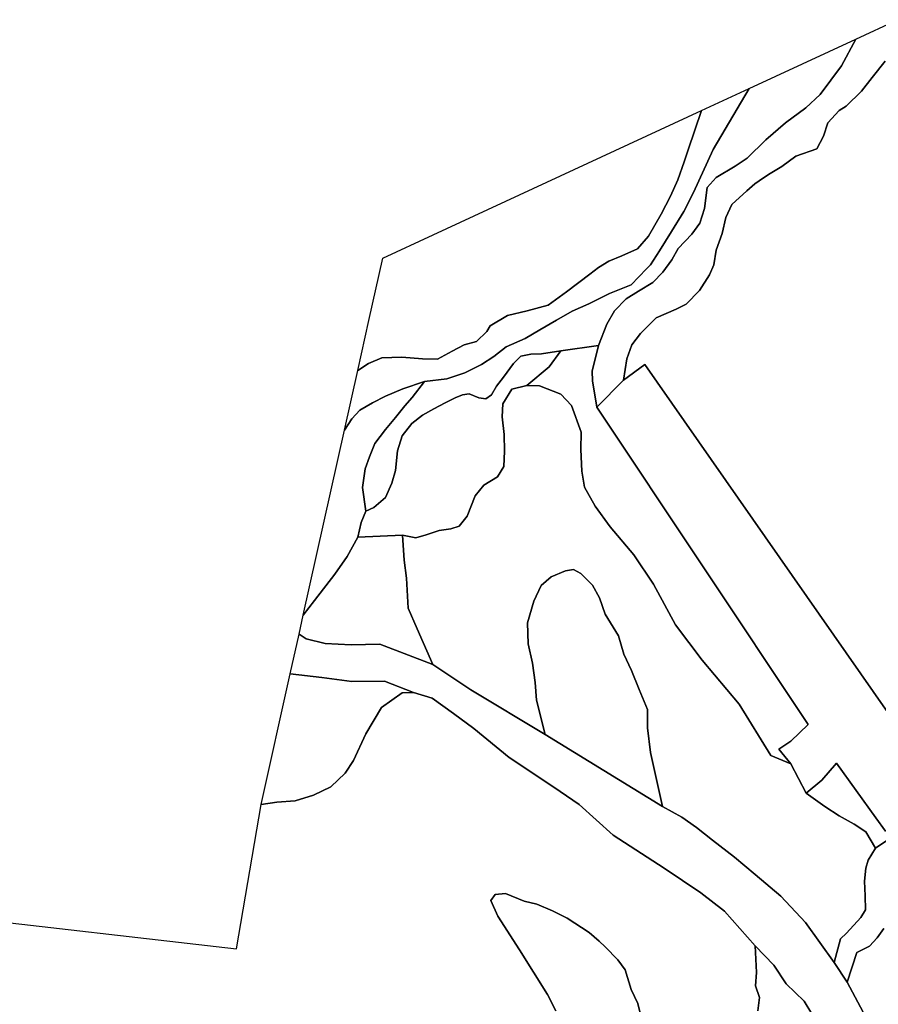
# Model space of a CAD drawing. Units: inches. Extents: x 485182 to 506436, y 6713870 to 6743297.
# Drawn here: x 488214 to 490337, y 6740772 to 6743208 of the extents above; entities that cross this region are included whole.
import ezdxf

# ---------------------------------------------------------------- set-up
doc = ezdxf.new("R2010")
doc.units = ezdxf.units.IN
doc.header["$MEASUREMENT"] = 0
doc.layers.add('DBO.Environment_Terrain_poly', color=10, linetype='Continuous')

msp = doc.modelspace()

# ---------------------------------------------------------------- linework, layer by layer
at = {"layer": 'DBO.Environment_Terrain_poly'}
for points in [[(490353.8, 6743105.13, 0), (490322.2, 6743064.48, 0), (490295.71, 6743030.53, 0), (490257.87, 6742993.65, 0), (490240.7, 6742983.15, 0), (490212.7, 6742952.35, 0), (490201.33, 6742919.18, 0), (490185.26, 6742887.72, 0), (490133.4, 6742869.79, 0), (490098.5, 6742844.13, 0), (490069.44, 6742827.16, 0), (490053.62, 6742816.16, 0), (490031.62, 6742801.82, 0), (490011.79, 6742784.06, 0), (489974.66, 6742750.24, 0), (489960.38, 6742718.48, 0), (489951.09, 6742678.52, 0), (489936.35, 6742637.19, 0), (489930.31, 6742600.89, 0), (489919.8, 6742576.32, 0), (489894.95, 6742537.57, 0), (489861.64, 6742503.8, 0), (489837.42, 6742491.75, 0), (489787.9, 6742469.92, 0), (489749.5, 6742431.65, 0), (489727.37, 6742403.48, 0), (489715.7, 6742368.46, 0), (489706.77, 6742315.95, 0), (489641.46, 6742248.97, 0), (489630.38, 6742314.48, 0), (489629.59, 6742338.36, 0), (489645.11, 6742401.55, 0), (489665.57, 6742454.29, 0), (489684.88, 6742487.24, 0), (489713.58, 6742516.72, 0), (489744.52, 6742535.66, 0), (489779.8, 6742557.1, 0), (489804.12, 6742582.95, 0), (489826.29, 6742613.33, 0), (489842.3, 6742641.48, 0), (489875.88, 6742677, 0), (489896.16, 6742704.32, 0), (489907.39, 6742740.2, 0), (489914.25, 6742792.26, 0), (489936.27, 6742817.05, 0), (489983.2, 6742845.4, 0), (490012.55, 6742865.26, 0), (490059.4, 6742910.06, 0), (490107.78, 6742952.8, 0), (490158.28, 6742989.9, 0), (490193.55, 6743022.87, 0), (490245.71, 6743093.69, 0), (490281.57, 6743159.7, 0), (490384.75, 6743207.54, 0)], [(490353.8, 6743105.13, 0), (490322.2, 6743064.48, 0), (490295.71, 6743030.53, 0), (490257.87, 6742993.65, 0), (490240.7, 6742983.15, 0), (490212.7, 6742952.35, 0), (490201.33, 6742919.18, 0), (490185.26, 6742887.72, 0), (490133.4, 6742869.79, 0), (490098.5, 6742844.13, 0), (490069.44, 6742827.16, 0), (490053.62, 6742816.16, 0), (490031.62, 6742801.82, 0), (490011.79, 6742784.06, 0), (489974.66, 6742750.24, 0), (489960.38, 6742718.48, 0), (489951.09, 6742678.52, 0), (489936.35, 6742637.19, 0), (489930.31, 6742600.89, 0), (489919.8, 6742576.32, 0), (489894.95, 6742537.57, 0), (489861.64, 6742503.8, 0), (489837.42, 6742491.75, 0), (489787.9, 6742469.92, 0), (489749.5, 6742431.65, 0), (489727.37, 6742403.48, 0), (489715.7, 6742368.46, 0), (489706.77, 6742315.95, 0), (489641.46, 6742248.97, 0), (489630.38, 6742314.48, 0), (489629.59, 6742338.36, 0), (489645.11, 6742401.55, 0), (489665.57, 6742454.29, 0), (489684.88, 6742487.24, 0), (489713.58, 6742516.72, 0), (489744.52, 6742535.66, 0), (489779.8, 6742557.1, 0), (489804.12, 6742582.95, 0), (489826.29, 6742613.33, 0), (489842.3, 6742641.48, 0), (489875.88, 6742677, 0), (489896.16, 6742704.32, 0), (489907.39, 6742740.2, 0), (489914.25, 6742792.26, 0), (489936.27, 6742817.05, 0), (489983.2, 6742845.4, 0), (490012.55, 6742865.26, 0), (490059.4, 6742910.06, 0), (490107.78, 6742952.8, 0), (490158.28, 6742989.9, 0), (490193.55, 6743022.87, 0), (490245.71, 6743093.69, 0), (490281.57, 6743159.7, 0), (490384.75, 6743207.54, 0)], [(490391.23, 6741449.95, 0), (489759.42, 6742354.62, 0), (489706.77, 6742315.95, 0), (489715.7, 6742368.46, 0), (489727.37, 6742403.48, 0), (489749.5, 6742431.65, 0), (489787.9, 6742469.92, 0), (489837.42, 6742491.75, 0), (489861.64, 6742503.8, 0), (489894.95, 6742537.57, 0), (489919.8, 6742576.32, 0), (489930.31, 6742600.89, 0), (489936.35, 6742637.19, 0), (489951.09, 6742678.52, 0), (489960.38, 6742718.48, 0), (489974.66, 6742750.24, 0), (490011.79, 6742784.06, 0), (490031.62, 6742801.82, 0), (490053.62, 6742816.16, 0), (490069.44, 6742827.16, 0), (490098.5, 6742844.13, 0), (490133.4, 6742869.79, 0), (490185.26, 6742887.72, 0), (490201.33, 6742919.18, 0), (490212.7, 6742952.35, 0), (490240.7, 6742983.15, 0), (490257.87, 6742993.65, 0), (490295.71, 6743030.53, 0), (490322.2, 6743064.48, 0), (490353.8, 6743105.13, 0)], [(490391.23, 6741449.95, 0), (489759.42, 6742354.62, 0), (489706.77, 6742315.95, 0), (489715.7, 6742368.46, 0), (489727.37, 6742403.48, 0), (489749.5, 6742431.65, 0), (489787.9, 6742469.92, 0), (489837.42, 6742491.75, 0), (489861.64, 6742503.8, 0), (489894.95, 6742537.57, 0), (489919.8, 6742576.32, 0), (489930.31, 6742600.89, 0), (489936.35, 6742637.19, 0), (489951.09, 6742678.52, 0), (489960.38, 6742718.48, 0), (489974.66, 6742750.24, 0), (490011.79, 6742784.06, 0), (490031.62, 6742801.82, 0), (490053.62, 6742816.16, 0), (490069.44, 6742827.16, 0), (490098.5, 6742844.13, 0), (490133.4, 6742869.79, 0), (490185.26, 6742887.72, 0), (490201.33, 6742919.18, 0), (490212.7, 6742952.35, 0), (490240.7, 6742983.15, 0), (490257.87, 6742993.65, 0), (490295.71, 6743030.53, 0), (490322.2, 6743064.48, 0), (490353.8, 6743105.13, 0)], [(490191.34, 6740716.99, 0), (490153.92, 6740779.26, 0), (490109.54, 6740822.12, 0), (490078.37, 6740868.9, 0), (490032.27, 6740916.53, 0), (489957.09, 6741001.87, 0), (489898.06, 6741047.36, 0), (489807.9, 6741109, 0), (489681.71, 6741190.06, 0), (489597.53, 6741266.16, 0), (489534.83, 6741308.82, 0), (489424.12, 6741382.02, 0), (489336.71, 6741454.37, 0), (489287.02, 6741490.81, 0), (489233.74, 6741528.93, 0), (489187.87, 6741543.21, 0), (489116.49, 6741571.23, 0), (489035.22, 6741570.72, 0), (488960.73, 6741580.59, 0), (488882.97, 6741589.55, 0), (488904.84, 6741687.77, 0), (488922.07, 6741676.14, 0), (488969.57, 6741664.29, 0), (489034.02, 6741661.44, 0), (489104.44, 6741662.47, 0), (489235.99, 6741612.35, 0), (489329.93, 6741549.75, 0), (489513.63, 6741439.26, 0), (489803.2, 6741261.09, 0), (489851.07, 6741234.37, 0), (489887.66, 6741209.08, 0), (489927.07, 6741177.85, 0), (489981.19, 6741135.65, 0), (490032.81, 6741092.84, 0), (490096.2, 6741039.35, 0), (490156.86, 6740974, 0), (490227.7, 6740875.49, 0), (490260.42, 6740826.64, 0), (490312.93, 6740727.92, 0)], [(490191.34, 6740716.99, 0), (490153.92, 6740779.26, 0), (490109.54, 6740822.12, 0), (490078.37, 6740868.9, 0), (490032.27, 6740916.53, 0), (489957.09, 6741001.87, 0), (489898.06, 6741047.36, 0), (489807.9, 6741109, 0), (489681.71, 6741190.06, 0), (489597.53, 6741266.16, 0), (489534.83, 6741308.82, 0), (489424.12, 6741382.02, 0), (489336.71, 6741454.37, 0), (489287.02, 6741490.81, 0), (489233.74, 6741528.93, 0), (489187.87, 6741543.21, 0), (489116.49, 6741571.23, 0), (489035.22, 6741570.72, 0), (488960.73, 6741580.59, 0), (488882.97, 6741589.55, 0), (488904.84, 6741687.77, 0), (488922.07, 6741676.14, 0), (488969.57, 6741664.29, 0), (489034.02, 6741661.44, 0), (489104.44, 6741662.47, 0), (489235.99, 6741612.35, 0), (489329.93, 6741549.75, 0), (489513.63, 6741439.26, 0), (489803.2, 6741261.09, 0), (489851.07, 6741234.37, 0), (489887.66, 6741209.08, 0), (489927.07, 6741177.85, 0), (489981.19, 6741135.65, 0), (490032.81, 6741092.84, 0), (490096.2, 6741039.35, 0), (490156.86, 6740974, 0), (490227.7, 6740875.49, 0), (490260.42, 6740826.64, 0), (490312.93, 6740727.92, 0)], [(488045.83, 6740989.82, 0), (488750.03, 6740908.71, 0), (488810.92, 6741266.03, 0), (488849.86, 6741271.81, 0), (488895, 6741275.56, 0), (488940.58, 6741288.97, 0), (488983.14, 6741309.89, 0), (489018.97, 6741343.82, 0), (489039.8, 6741375.23, 0), (489070.2, 6741440.59, 0), (489108.97, 6741505.94, 0), (489160, 6741541.93, 0), (489187.87, 6741543.21, 0), (489233.74, 6741528.93, 0), (489287.02, 6741490.81, 0), (489336.71, 6741454.37, 0), (489424.12, 6741382.02, 0), (489534.83, 6741308.82, 0), (489597.53, 6741266.16, 0), (489681.71, 6741190.06, 0), (489807.9, 6741109, 0), (489898.06, 6741047.36, 0), (489957.09, 6741001.87, 0), (490032.27, 6740916.53, 0), (490035.86, 6740850.22, 0), (490033.59, 6740817.4, 0), (490043.18, 6740788.98, 0), (490039.32, 6740755.97, 0)], [(488045.83, 6740989.82, 0), (488750.03, 6740908.71, 0), (488810.92, 6741266.03, 0), (488849.86, 6741271.81, 0), (488895, 6741275.56, 0), (488940.58, 6741288.97, 0), (488983.14, 6741309.89, 0), (489018.97, 6741343.82, 0), (489039.8, 6741375.23, 0), (489070.2, 6741440.59, 0), (489108.97, 6741505.94, 0), (489160, 6741541.93, 0), (489187.87, 6741543.21, 0), (489233.74, 6741528.93, 0), (489287.02, 6741490.81, 0), (489336.71, 6741454.37, 0), (489424.12, 6741382.02, 0), (489534.83, 6741308.82, 0), (489597.53, 6741266.16, 0), (489681.71, 6741190.06, 0), (489807.9, 6741109, 0), (489898.06, 6741047.36, 0), (489957.09, 6741001.87, 0), (490032.27, 6740916.53, 0), (490035.86, 6740850.22, 0), (490033.59, 6740817.4, 0), (490043.18, 6740788.98, 0), (490039.32, 6740755.97, 0)], [(490363.43, 6741180.63, 0), (490330.32, 6741157.88, 0), (490306.1, 6741198.39, 0), (490277.77, 6741217.1, 0), (490240.45, 6741238.38, 0), (490204.75, 6741260.94, 0), (490158.64, 6741293.73, 0), (490197.18, 6741326.12, 0), (490233.45, 6741367.99, 0), (490330.88, 6741232.86, 0), (490355.27, 6741200.18, 0)], [(490363.43, 6741180.63, 0), (490330.32, 6741157.88, 0), (490306.1, 6741198.39, 0), (490277.77, 6741217.1, 0), (490240.45, 6741238.38, 0), (490204.75, 6741260.94, 0), (490158.64, 6741293.73, 0), (490197.18, 6741326.12, 0), (490233.45, 6741367.99, 0), (490330.88, 6741232.86, 0), (490355.27, 6741200.18, 0)], [(490350.97, 6740959.56, 0), (490334.36, 6740935.96, 0), (490315.1, 6740915.6, 0), (490283.95, 6740900.37, 0), (490260.42, 6740826.64, 0), (490227.7, 6740875.49, 0), (490243.49, 6740934.11, 0), (490258.75, 6740947.68, 0), (490294.06, 6740986.95, 0), (490305.14, 6741005.82, 0), (490304.55, 6741039.89, 0), (490303.34, 6741076.44, 0), (490306.34, 6741108.81, 0), (490311.99, 6741128.54, 0), (490330.32, 6741157.88, 0), (490363.43, 6741180.63, 0)], [(490350.97, 6740959.56, 0), (490334.36, 6740935.96, 0), (490315.1, 6740915.6, 0), (490283.95, 6740900.37, 0), (490260.42, 6740826.64, 0), (490227.7, 6740875.49, 0), (490243.49, 6740934.11, 0), (490258.75, 6740947.68, 0), (490294.06, 6740986.95, 0), (490305.14, 6741005.82, 0), (490304.55, 6741039.89, 0), (490303.34, 6741076.44, 0), (490306.34, 6741108.81, 0), (490311.99, 6741128.54, 0), (490330.32, 6741157.88, 0), (490363.43, 6741180.63, 0)], [(489752.23, 6740733.63, 0), (489742.29, 6740773.46, 0), (489725.68, 6740808.59, 0), (489711.2, 6740856.87, 0), (489693.22, 6740881.96, 0), (489661.37, 6740914.05, 0), (489646.98, 6740928.02, 0), (489622.57, 6740949.07, 0), (489567.94, 6740984.67, 0), (489531.46, 6741003.02, 0), (489492.46, 6741019.68, 0), (489461.17, 6741027.09, 0), (489415.44, 6741046.22, 0), (489389.56, 6741043.35, 0), (489378.78, 6741028.51, 0), (489396.41, 6740990.01, 0), (489449.65, 6740906.73, 0), (489484.77, 6740851.21, 0), (489519.01, 6740796.38, 0), (489540, 6740755.48, 0)], [(489752.23, 6740733.63, 0), (489742.29, 6740773.46, 0), (489725.68, 6740808.59, 0), (489711.2, 6740856.87, 0), (489693.22, 6740881.96, 0), (489661.37, 6740914.05, 0), (489646.98, 6740928.02, 0), (489622.57, 6740949.07, 0), (489567.94, 6740984.67, 0), (489531.46, 6741003.02, 0), (489492.46, 6741019.68, 0), (489461.17, 6741027.09, 0), (489415.44, 6741046.22, 0), (489389.56, 6741043.35, 0), (489378.78, 6741028.51, 0), (489396.41, 6740990.01, 0), (489449.65, 6740906.73, 0), (489484.77, 6740851.21, 0), (489519.01, 6740796.38, 0), (489540, 6740755.48, 0)], [(489540, 6740755.48, 0), (489519.01, 6740796.38, 0), (489484.77, 6740851.21, 0), (489449.65, 6740906.73, 0), (489396.41, 6740990.01, 0), (489378.78, 6741028.51, 0), (489389.56, 6741043.35, 0), (489415.44, 6741046.22, 0), (489461.17, 6741027.09, 0), (489492.46, 6741019.68, 0), (489531.46, 6741003.02, 0), (489567.94, 6740984.67, 0), (489622.57, 6740949.07, 0), (489646.98, 6740928.02, 0), (489661.37, 6740914.05, 0), (489693.22, 6740881.96, 0), (489711.2, 6740856.87, 0), (489725.68, 6740808.59, 0), (489742.29, 6740773.46, 0), (489752.23, 6740733.63, 0)], [(489540, 6740755.48, 0), (489519.01, 6740796.38, 0), (489484.77, 6740851.21, 0), (489449.65, 6740906.73, 0), (489396.41, 6740990.01, 0), (489378.78, 6741028.51, 0), (489389.56, 6741043.35, 0), (489415.44, 6741046.22, 0), (489461.17, 6741027.09, 0), (489492.46, 6741019.68, 0), (489531.46, 6741003.02, 0), (489567.94, 6740984.67, 0), (489622.57, 6740949.07, 0), (489646.98, 6740928.02, 0), (489661.37, 6740914.05, 0), (489693.22, 6740881.96, 0), (489711.2, 6740856.87, 0), (489725.68, 6740808.59, 0), (489742.29, 6740773.46, 0), (489752.23, 6740733.63, 0)], [(490312.93, 6740727.92, 0), (490260.42, 6740826.64, 0), (490283.95, 6740900.37, 0), (490315.1, 6740915.6, 0), (490334.36, 6740935.96, 0), (490350.97, 6740959.56, 0)], [(490312.93, 6740727.92, 0), (490260.42, 6740826.64, 0), (490283.95, 6740900.37, 0), (490315.1, 6740915.6, 0), (490334.36, 6740935.96, 0), (490350.97, 6740959.56, 0)], [(490039.32, 6740755.97, 0), (490043.18, 6740788.98, 0), (490033.59, 6740817.4, 0), (490035.86, 6740850.22, 0), (490032.27, 6740916.53, 0), (490078.37, 6740868.9, 0), (490109.54, 6740822.12, 0), (490153.92, 6740779.26, 0), (490191.34, 6740716.99, 0)], [(490039.32, 6740755.97, 0), (490043.18, 6740788.98, 0), (490033.59, 6740817.4, 0), (490035.86, 6740850.22, 0), (490032.27, 6740916.53, 0), (490078.37, 6740868.9, 0), (490109.54, 6740822.12, 0), (490153.92, 6740779.26, 0), (490191.34, 6740716.99, 0)]]:
    msp.add_polyline3d(points, dxfattribs=at)
for points in [[(489215.36, 6742312.54, 0), (489270.42, 6742319.25, 0), (489314.38, 6742334.15, 0), (489356.22, 6742354.71, 0), (489386.75, 6742374.56, 0), (489416.68, 6742397.99, 0), (489463.94, 6742418.8, 0), (489500.37, 6742440.21, 0), (489541.6, 6742464.34, 0), (489580.52, 6742486.33, 0), (489621.16, 6742504.69, 0), (489672.35, 6742530.02, 0), (489725.92, 6742551.48, 0), (489764.13, 6742591.3, 0), (489773.84, 6742601.19, 0), (489796.33, 6742635.57, 0), (489826.14, 6742683.7, 0), (489856.43, 6742733.14, 0), (489880.32, 6742779.68, 0), (489928.65, 6742886.75, 0), (490017.64, 6743037.32, 0), (490281.57, 6743159.7, 0), (490245.71, 6743093.69, 0), (490193.55, 6743022.87, 0), (490158.28, 6742989.9, 0), (490107.78, 6742952.8, 0), (490059.4, 6742910.06, 0), (490012.55, 6742865.26, 0), (489983.2, 6742845.4, 0), (489936.27, 6742817.05, 0), (489914.25, 6742792.26, 0), (489907.39, 6742740.2, 0), (489896.16, 6742704.32, 0), (489875.88, 6742677, 0), (489842.3, 6742641.48, 0), (489826.29, 6742613.33, 0), (489804.12, 6742582.95, 0), (489779.8, 6742557.1, 0), (489744.52, 6742535.66, 0), (489713.58, 6742516.72, 0), (489684.88, 6742487.24, 0), (489665.57, 6742454.29, 0), (489645.11, 6742401.55, 0), (489552.19, 6742388.19, 0), (489503.91, 6742381.24, 0), (489477.9, 6742379.96, 0), (489452.94, 6742375.29, 0), (489435.34, 6742357.42, 0), (489410.35, 6742323.55, 0), (489392.85, 6742300.77, 0), (489380.35, 6742279.15, 0), (489367.02, 6742269.82, 0), (489349.23, 6742272.25, 0), (489325.75, 6742282.02, 0), (489309.2, 6742279.5, 0), (489290.95, 6742272.35, 0), (489266.46, 6742259.64, 0), (489237.86, 6742245.06, 0), (489209.69, 6742229.58, 0), (489183.43, 6742208.89, 0), (489159.84, 6742177.85, 0), (489148.31, 6742141.24, 0), (489143.24, 6742092.11, 0), (489134.11, 6742060.98, 0), (489118.76, 6742025.38, 0), (489089.89, 6742000.76, 0), (489069.56, 6741992.12, 0), (489061.52, 6742050.22, 0), (489067.88, 6742096.63, 0), (489079.01, 6742125.9, 0), (489092.26, 6742158.88, 0), (489118.65, 6742193.39, 0), (489143.13, 6742223.73, 0), (489166.66, 6742252.54, 0), (489184.57, 6742273.3, 0)], [(489215.36, 6742312.54, 0), (489270.42, 6742319.25, 0), (489314.38, 6742334.15, 0), (489356.22, 6742354.71, 0), (489386.75, 6742374.56, 0), (489416.68, 6742397.99, 0), (489463.94, 6742418.8, 0), (489500.37, 6742440.21, 0), (489541.6, 6742464.34, 0), (489580.52, 6742486.33, 0), (489621.16, 6742504.69, 0), (489672.35, 6742530.02, 0), (489725.92, 6742551.48, 0), (489764.13, 6742591.3, 0), (489773.84, 6742601.19, 0), (489796.33, 6742635.57, 0), (489826.14, 6742683.7, 0), (489856.43, 6742733.14, 0), (489880.32, 6742779.68, 0), (489928.65, 6742886.75, 0), (490017.64, 6743037.32, 0), (490281.57, 6743159.7, 0), (490245.71, 6743093.69, 0), (490193.55, 6743022.87, 0), (490158.28, 6742989.9, 0), (490107.78, 6742952.8, 0), (490059.4, 6742910.06, 0), (490012.55, 6742865.26, 0), (489983.2, 6742845.4, 0), (489936.27, 6742817.05, 0), (489914.25, 6742792.26, 0), (489907.39, 6742740.2, 0), (489896.16, 6742704.32, 0), (489875.88, 6742677, 0), (489842.3, 6742641.48, 0), (489826.29, 6742613.33, 0), (489804.12, 6742582.95, 0), (489779.8, 6742557.1, 0), (489744.52, 6742535.66, 0), (489713.58, 6742516.72, 0), (489684.88, 6742487.24, 0), (489665.57, 6742454.29, 0), (489645.11, 6742401.55, 0), (489552.19, 6742388.19, 0), (489503.91, 6742381.24, 0), (489477.9, 6742379.96, 0), (489452.94, 6742375.29, 0), (489435.34, 6742357.42, 0), (489410.35, 6742323.55, 0), (489392.85, 6742300.77, 0), (489380.35, 6742279.15, 0), (489367.02, 6742269.82, 0), (489349.23, 6742272.25, 0), (489325.75, 6742282.02, 0), (489309.2, 6742279.5, 0), (489290.95, 6742272.35, 0), (489266.46, 6742259.64, 0), (489237.86, 6742245.06, 0), (489209.69, 6742229.58, 0), (489183.43, 6742208.89, 0), (489159.84, 6742177.85, 0), (489148.31, 6742141.24, 0), (489143.24, 6742092.11, 0), (489134.11, 6742060.98, 0), (489118.76, 6742025.38, 0), (489089.89, 6742000.76, 0), (489069.56, 6741992.12, 0), (489061.52, 6742050.22, 0), (489067.88, 6742096.63, 0), (489079.01, 6742125.9, 0), (489092.26, 6742158.88, 0), (489118.65, 6742193.39, 0), (489143.13, 6742223.73, 0), (489166.66, 6742252.54, 0), (489184.57, 6742273.3, 0)], [(489017.15, 6742192.04, 0), (489049.98, 6742339.48, 0), (489076.87, 6742356.79, 0), (489109.52, 6742370.99, 0), (489158.58, 6742372.78, 0), (489209.97, 6742368.47, 0), (489246.99, 6742367.58, 0), (489283.16, 6742387.22, 0), (489312.69, 6742403.32, 0), (489343.83, 6742411.33, 0), (489369.06, 6742436.49, 0), (489377.53, 6742450.22, 0), (489419.92, 6742475.43, 0), (489469, 6742487.69, 0), (489520.6, 6742501.64, 0), (489566.1, 6742534.31, 0), (489623.59, 6742577.89, 0), (489645.45, 6742594.92, 0), (489670.88, 6742610.26, 0), (489703.26, 6742623.79, 0), (489741.82, 6742640.65, 0), (489768.98, 6742672.18, 0), (489799.84, 6742726.28, 0), (489823.47, 6742771.05, 0), (489841.81, 6742811.79, 0), (489856.84, 6742855.97, 0), (489866.57, 6742885.65, 0), (489899.69, 6742982.62, 0), (490017.64, 6743037.32, 0), (489928.65, 6742886.75, 0), (489880.32, 6742779.68, 0), (489856.43, 6742733.14, 0), (489826.14, 6742683.7, 0), (489796.33, 6742635.57, 0), (489773.84, 6742601.19, 0), (489764.13, 6742591.3, 0), (489725.92, 6742551.48, 0), (489672.35, 6742530.02, 0), (489621.16, 6742504.69, 0), (489580.52, 6742486.33, 0), (489541.6, 6742464.34, 0), (489500.37, 6742440.21, 0), (489463.94, 6742418.8, 0), (489416.68, 6742397.99, 0), (489386.75, 6742374.56, 0), (489356.22, 6742354.71, 0), (489314.38, 6742334.15, 0), (489270.42, 6742319.25, 0), (489215.36, 6742312.54, 0), (489161.16, 6742294.66, 0), (489118.23, 6742276.37, 0), (489086.19, 6742259.69, 0), (489054.79, 6742241.65, 0), (489035.5, 6742220.27, 0)], [(489017.15, 6742192.04, 0), (489049.98, 6742339.48, 0), (489076.87, 6742356.79, 0), (489109.52, 6742370.99, 0), (489158.58, 6742372.78, 0), (489209.97, 6742368.47, 0), (489246.99, 6742367.58, 0), (489283.16, 6742387.22, 0), (489312.69, 6742403.32, 0), (489343.83, 6742411.33, 0), (489369.06, 6742436.49, 0), (489377.53, 6742450.22, 0), (489419.92, 6742475.43, 0), (489469, 6742487.69, 0), (489520.6, 6742501.64, 0), (489566.1, 6742534.31, 0), (489623.59, 6742577.89, 0), (489645.45, 6742594.92, 0), (489670.88, 6742610.26, 0), (489703.26, 6742623.79, 0), (489741.82, 6742640.65, 0), (489768.98, 6742672.18, 0), (489799.84, 6742726.28, 0), (489823.47, 6742771.05, 0), (489841.81, 6742811.79, 0), (489856.84, 6742855.97, 0), (489866.57, 6742885.65, 0), (489899.69, 6742982.62, 0), (490017.64, 6743037.32, 0), (489928.65, 6742886.75, 0), (489880.32, 6742779.68, 0), (489856.43, 6742733.14, 0), (489826.14, 6742683.7, 0), (489796.33, 6742635.57, 0), (489773.84, 6742601.19, 0), (489764.13, 6742591.3, 0), (489725.92, 6742551.48, 0), (489672.35, 6742530.02, 0), (489621.16, 6742504.69, 0), (489580.52, 6742486.33, 0), (489541.6, 6742464.34, 0), (489500.37, 6742440.21, 0), (489463.94, 6742418.8, 0), (489416.68, 6742397.99, 0), (489386.75, 6742374.56, 0), (489356.22, 6742354.71, 0), (489314.38, 6742334.15, 0), (489270.42, 6742319.25, 0), (489215.36, 6742312.54, 0), (489161.16, 6742294.66, 0), (489118.23, 6742276.37, 0), (489086.19, 6742259.69, 0), (489054.79, 6742241.65, 0), (489035.5, 6742220.27, 0)], [(489049.98, 6742339.48, 0), (489077.65, 6742463.74, 0), (489111.85, 6742617.3, 0), (489236.74, 6742675.21, 0), (489899.69, 6742982.62, 0), (489866.57, 6742885.65, 0), (489856.84, 6742855.97, 0), (489841.81, 6742811.79, 0), (489823.47, 6742771.05, 0), (489799.84, 6742726.28, 0), (489768.98, 6742672.18, 0), (489741.82, 6742640.65, 0), (489703.26, 6742623.79, 0), (489670.88, 6742610.26, 0), (489645.45, 6742594.92, 0), (489623.59, 6742577.89, 0), (489566.1, 6742534.31, 0), (489520.6, 6742501.64, 0), (489469, 6742487.69, 0), (489419.92, 6742475.43, 0), (489377.53, 6742450.22, 0), (489369.06, 6742436.49, 0), (489343.83, 6742411.33, 0), (489312.69, 6742403.32, 0), (489283.16, 6742387.22, 0), (489246.99, 6742367.58, 0), (489209.97, 6742368.47, 0), (489158.58, 6742372.78, 0), (489109.52, 6742370.99, 0), (489076.87, 6742356.79, 0)], [(489049.98, 6742339.48, 0), (489077.65, 6742463.74, 0), (489111.85, 6742617.3, 0), (489236.74, 6742675.21, 0), (489899.69, 6742982.62, 0), (489866.57, 6742885.65, 0), (489856.84, 6742855.97, 0), (489841.81, 6742811.79, 0), (489823.47, 6742771.05, 0), (489799.84, 6742726.28, 0), (489768.98, 6742672.18, 0), (489741.82, 6742640.65, 0), (489703.26, 6742623.79, 0), (489670.88, 6742610.26, 0), (489645.45, 6742594.92, 0), (489623.59, 6742577.89, 0), (489566.1, 6742534.31, 0), (489520.6, 6742501.64, 0), (489469, 6742487.69, 0), (489419.92, 6742475.43, 0), (489377.53, 6742450.22, 0), (489369.06, 6742436.49, 0), (489343.83, 6742411.33, 0), (489312.69, 6742403.32, 0), (489283.16, 6742387.22, 0), (489246.99, 6742367.58, 0), (489209.97, 6742368.47, 0), (489158.58, 6742372.78, 0), (489109.52, 6742370.99, 0), (489076.87, 6742356.79, 0)], [(489069.56, 6741992.12, 0), (489089.89, 6742000.76, 0), (489118.76, 6742025.38, 0), (489134.11, 6742060.98, 0), (489143.24, 6742092.11, 0), (489148.31, 6742141.24, 0), (489159.84, 6742177.85, 0), (489183.43, 6742208.89, 0), (489209.69, 6742229.58, 0), (489237.86, 6742245.06, 0), (489266.46, 6742259.64, 0), (489290.95, 6742272.35, 0), (489309.2, 6742279.5, 0), (489325.75, 6742282.02, 0), (489349.23, 6742272.25, 0), (489367.02, 6742269.82, 0), (489380.35, 6742279.15, 0), (489392.85, 6742300.77, 0), (489410.35, 6742323.55, 0), (489435.34, 6742357.42, 0), (489452.94, 6742375.29, 0), (489477.9, 6742379.96, 0), (489503.91, 6742381.24, 0), (489552.19, 6742388.19, 0), (489523.01, 6742349.12, 0), (489468.11, 6742302.29, 0), (489430.84, 6742293.16, 0), (489408.5, 6742257.17, 0), (489407.04, 6742225.11, 0), (489412.09, 6742181.66, 0), (489412.42, 6742139.93, 0), (489410.83, 6742102.29, 0), (489395.74, 6742076.73, 0), (489361.33, 6742055.66, 0), (489340.35, 6742029.63, 0), (489320.36, 6741979.24, 0), (489300.32, 6741954.75, 0), (489280.04, 6741948.34, 0), (489251, 6741944.03, 0), (489219.08, 6741932.91, 0), (489193.59, 6741925.79, 0), (489160.98, 6741932.49, 0), (489049.98, 6741927.6, 0), (489058.67, 6741963.5, 0)], [(489069.56, 6741992.12, 0), (489089.89, 6742000.76, 0), (489118.76, 6742025.38, 0), (489134.11, 6742060.98, 0), (489143.24, 6742092.11, 0), (489148.31, 6742141.24, 0), (489159.84, 6742177.85, 0), (489183.43, 6742208.89, 0), (489209.69, 6742229.58, 0), (489237.86, 6742245.06, 0), (489266.46, 6742259.64, 0), (489290.95, 6742272.35, 0), (489309.2, 6742279.5, 0), (489325.75, 6742282.02, 0), (489349.23, 6742272.25, 0), (489367.02, 6742269.82, 0), (489380.35, 6742279.15, 0), (489392.85, 6742300.77, 0), (489410.35, 6742323.55, 0), (489435.34, 6742357.42, 0), (489452.94, 6742375.29, 0), (489477.9, 6742379.96, 0), (489503.91, 6742381.24, 0), (489552.19, 6742388.19, 0), (489523.01, 6742349.12, 0), (489468.11, 6742302.29, 0), (489430.84, 6742293.16, 0), (489408.5, 6742257.17, 0), (489407.04, 6742225.11, 0), (489412.09, 6742181.66, 0), (489412.42, 6742139.93, 0), (489410.83, 6742102.29, 0), (489395.74, 6742076.73, 0), (489361.33, 6742055.66, 0), (489340.35, 6742029.63, 0), (489320.36, 6741979.24, 0), (489300.32, 6741954.75, 0), (489280.04, 6741948.34, 0), (489251, 6741944.03, 0), (489219.08, 6741932.91, 0), (489193.59, 6741925.79, 0), (489160.98, 6741932.49, 0), (489049.98, 6741927.6, 0), (489058.67, 6741963.5, 0)], [(489468.11, 6742302.29, 0), (489523.01, 6742349.12, 0), (489552.19, 6742388.19, 0), (489645.11, 6742401.55, 0), (489629.59, 6742338.36, 0), (489630.38, 6742314.48, 0), (489641.46, 6742248.97, 0), (490163.45, 6741464.03, 0), (490120.86, 6741422.63, 0), (490091.44, 6741402.67, 0), (490120.71, 6741366.71, 0), (490071.62, 6741387.06, 0), (489993.34, 6741514.71, 0), (489901.53, 6741622.9, 0), (489835.96, 6741710.87, 0), (489781.34, 6741810.93, 0), (489732.87, 6741883.93, 0), (489673.94, 6741953.27, 0), (489636.72, 6742003.73, 0), (489610.96, 6742051.08, 0), (489604.23, 6742091.05, 0), (489601.67, 6742144.46, 0), (489602.69, 6742186.81, 0), (489578.52, 6742253.03, 0), (489552.32, 6742281.4, 0), (489499.28, 6742302.05, 0)], [(489468.11, 6742302.29, 0), (489523.01, 6742349.12, 0), (489552.19, 6742388.19, 0), (489645.11, 6742401.55, 0), (489629.59, 6742338.36, 0), (489630.38, 6742314.48, 0), (489641.46, 6742248.97, 0), (490163.45, 6741464.03, 0), (490120.86, 6741422.63, 0), (490091.44, 6741402.67, 0), (490120.71, 6741366.71, 0), (490071.62, 6741387.06, 0), (489993.34, 6741514.71, 0), (489901.53, 6741622.9, 0), (489835.96, 6741710.87, 0), (489781.34, 6741810.93, 0), (489732.87, 6741883.93, 0), (489673.94, 6741953.27, 0), (489636.72, 6742003.73, 0), (489610.96, 6742051.08, 0), (489604.23, 6742091.05, 0), (489601.67, 6742144.46, 0), (489602.69, 6742186.81, 0), (489578.52, 6742253.03, 0), (489552.32, 6742281.4, 0), (489499.28, 6742302.05, 0)], [(489641.46, 6742248.97, 0), (489706.77, 6742315.95, 0), (489759.42, 6742354.62, 0), (490391.23, 6741449.95, 0), (490474.54, 6741309.56, 0), (490355.27, 6741200.18, 0), (490330.88, 6741232.86, 0), (490233.45, 6741367.99, 0), (490197.18, 6741326.12, 0), (490158.64, 6741293.73, 0), (490120.71, 6741366.71, 0), (490091.44, 6741402.67, 0), (490120.86, 6741422.63, 0), (490163.45, 6741464.03, 0)], [(489641.46, 6742248.97, 0), (489706.77, 6742315.95, 0), (489759.42, 6742354.62, 0), (490391.23, 6741449.95, 0), (490474.54, 6741309.56, 0), (490355.27, 6741200.18, 0), (490330.88, 6741232.86, 0), (490233.45, 6741367.99, 0), (490197.18, 6741326.12, 0), (490158.64, 6741293.73, 0), (490120.71, 6741366.71, 0), (490091.44, 6741402.67, 0), (490120.86, 6741422.63, 0), (490163.45, 6741464.03, 0)], [(488915.22, 6741734.36, 0), (489017.15, 6742192.04, 0), (489035.5, 6742220.27, 0), (489054.79, 6742241.65, 0), (489086.19, 6742259.69, 0), (489118.23, 6742276.37, 0), (489161.16, 6742294.66, 0), (489215.36, 6742312.54, 0), (489184.57, 6742273.3, 0), (489166.66, 6742252.54, 0), (489143.13, 6742223.73, 0), (489118.65, 6742193.39, 0), (489092.26, 6742158.88, 0), (489079.01, 6742125.9, 0), (489067.88, 6742096.63, 0), (489061.52, 6742050.22, 0), (489069.56, 6741992.12, 0), (489058.67, 6741963.5, 0), (489049.98, 6741927.6, 0), (489023.81, 6741879.27, 0), (488993.45, 6741836.22, 0), (488942.92, 6741770.99, 0)], [(488915.22, 6741734.36, 0), (489017.15, 6742192.04, 0), (489035.5, 6742220.27, 0), (489054.79, 6742241.65, 0), (489086.19, 6742259.69, 0), (489118.23, 6742276.37, 0), (489161.16, 6742294.66, 0), (489215.36, 6742312.54, 0), (489184.57, 6742273.3, 0), (489166.66, 6742252.54, 0), (489143.13, 6742223.73, 0), (489118.65, 6742193.39, 0), (489092.26, 6742158.88, 0), (489079.01, 6742125.9, 0), (489067.88, 6742096.63, 0), (489061.52, 6742050.22, 0), (489069.56, 6741992.12, 0), (489058.67, 6741963.5, 0), (489049.98, 6741927.6, 0), (489023.81, 6741879.27, 0), (488993.45, 6741836.22, 0), (488942.92, 6741770.99, 0)], [(489160.98, 6741932.49, 0), (489193.59, 6741925.79, 0), (489219.08, 6741932.91, 0), (489251, 6741944.03, 0), (489280.04, 6741948.34, 0), (489300.32, 6741954.75, 0), (489320.36, 6741979.24, 0), (489340.35, 6742029.63, 0), (489361.33, 6742055.66, 0), (489395.74, 6742076.73, 0), (489410.83, 6742102.29, 0), (489412.42, 6742139.93, 0), (489412.09, 6742181.66, 0), (489407.04, 6742225.11, 0), (489408.5, 6742257.17, 0), (489430.84, 6742293.16, 0), (489468.11, 6742302.29, 0), (489499.28, 6742302.05, 0), (489552.32, 6742281.4, 0), (489578.52, 6742253.03, 0), (489602.69, 6742186.81, 0), (489601.67, 6742144.46, 0), (489604.23, 6742091.05, 0), (489610.96, 6742051.08, 0), (489636.72, 6742003.73, 0), (489673.94, 6741953.27, 0), (489732.87, 6741883.93, 0), (489781.34, 6741810.93, 0), (489835.96, 6741710.87, 0), (489901.53, 6741622.9, 0), (489993.34, 6741514.71, 0), (490071.62, 6741387.06, 0), (490120.71, 6741366.71, 0), (490158.64, 6741293.73, 0), (490204.75, 6741260.94, 0), (490240.45, 6741238.38, 0), (490277.77, 6741217.1, 0), (490306.1, 6741198.39, 0), (490330.32, 6741157.88, 0), (490311.99, 6741128.54, 0), (490306.34, 6741108.81, 0), (490303.34, 6741076.44, 0), (490304.55, 6741039.89, 0), (490305.14, 6741005.82, 0), (490294.06, 6740986.95, 0), (490258.75, 6740947.68, 0), (490243.49, 6740934.11, 0), (490227.7, 6740875.49, 0), (490156.86, 6740974, 0), (490096.2, 6741039.35, 0), (490032.81, 6741092.84, 0), (489981.19, 6741135.65, 0), (489927.07, 6741177.85, 0), (489887.66, 6741209.08, 0), (489851.07, 6741234.37, 0), (489803.2, 6741261.09, 0), (489773.66, 6741394.92, 0), (489766.12, 6741455.44, 0), (489766.18, 6741501.12, 0), (489745.5, 6741550.51, 0), (489726.58, 6741597.37, 0), (489707.98, 6741637.7, 0), (489694.69, 6741683.28, 0), (489662.1, 6741736.58, 0), (489647.59, 6741777.69, 0), (489630.6, 6741808.74, 0), (489601.34, 6741837.42, 0), (489583.68, 6741847.56, 0), (489563.93, 6741844.5, 0), (489528.08, 6741829.49, 0), (489503.18, 6741807.89, 0), (489485.16, 6741769.46, 0), (489469.97, 6741715.64, 0), (489471.34, 6741663.41, 0), (489481.86, 6741615.42, 0), (489488.31, 6741567.77, 0), (489491.68, 6741524.25, 0), (489513.63, 6741439.26, 0), (489329.93, 6741549.75, 0), (489235.99, 6741612.35, 0), (489196.93, 6741700.48, 0), (489174.94, 6741751.47, 0), (489170.67, 6741826.28, 0), (489164.62, 6741870.76, 0)], [(489160.98, 6741932.49, 0), (489193.59, 6741925.79, 0), (489219.08, 6741932.91, 0), (489251, 6741944.03, 0), (489280.04, 6741948.34, 0), (489300.32, 6741954.75, 0), (489320.36, 6741979.24, 0), (489340.35, 6742029.63, 0), (489361.33, 6742055.66, 0), (489395.74, 6742076.73, 0), (489410.83, 6742102.29, 0), (489412.42, 6742139.93, 0), (489412.09, 6742181.66, 0), (489407.04, 6742225.11, 0), (489408.5, 6742257.17, 0), (489430.84, 6742293.16, 0), (489468.11, 6742302.29, 0), (489499.28, 6742302.05, 0), (489552.32, 6742281.4, 0), (489578.52, 6742253.03, 0), (489602.69, 6742186.81, 0), (489601.67, 6742144.46, 0), (489604.23, 6742091.05, 0), (489610.96, 6742051.08, 0), (489636.72, 6742003.73, 0), (489673.94, 6741953.27, 0), (489732.87, 6741883.93, 0), (489781.34, 6741810.93, 0), (489835.96, 6741710.87, 0), (489901.53, 6741622.9, 0), (489993.34, 6741514.71, 0), (490071.62, 6741387.06, 0), (490120.71, 6741366.71, 0), (490158.64, 6741293.73, 0), (490204.75, 6741260.94, 0), (490240.45, 6741238.38, 0), (490277.77, 6741217.1, 0), (490306.1, 6741198.39, 0), (490330.32, 6741157.88, 0), (490311.99, 6741128.54, 0), (490306.34, 6741108.81, 0), (490303.34, 6741076.44, 0), (490304.55, 6741039.89, 0), (490305.14, 6741005.82, 0), (490294.06, 6740986.95, 0), (490258.75, 6740947.68, 0), (490243.49, 6740934.11, 0), (490227.7, 6740875.49, 0), (490156.86, 6740974, 0), (490096.2, 6741039.35, 0), (490032.81, 6741092.84, 0), (489981.19, 6741135.65, 0), (489927.07, 6741177.85, 0), (489887.66, 6741209.08, 0), (489851.07, 6741234.37, 0), (489803.2, 6741261.09, 0), (489773.66, 6741394.92, 0), (489766.12, 6741455.44, 0), (489766.18, 6741501.12, 0), (489745.5, 6741550.51, 0), (489726.58, 6741597.37, 0), (489707.98, 6741637.7, 0), (489694.69, 6741683.28, 0), (489662.1, 6741736.58, 0), (489647.59, 6741777.69, 0), (489630.6, 6741808.74, 0), (489601.34, 6741837.42, 0), (489583.68, 6741847.56, 0), (489563.93, 6741844.5, 0), (489528.08, 6741829.49, 0), (489503.18, 6741807.89, 0), (489485.16, 6741769.46, 0), (489469.97, 6741715.64, 0), (489471.34, 6741663.41, 0), (489481.86, 6741615.42, 0), (489488.31, 6741567.77, 0), (489491.68, 6741524.25, 0), (489513.63, 6741439.26, 0), (489329.93, 6741549.75, 0), (489235.99, 6741612.35, 0), (489196.93, 6741700.48, 0), (489174.94, 6741751.47, 0), (489170.67, 6741826.28, 0), (489164.62, 6741870.76, 0)], [(488904.84, 6741687.77, 0), (488915.22, 6741734.36, 0), (488942.92, 6741770.99, 0), (488993.45, 6741836.22, 0), (489023.81, 6741879.27, 0), (489049.98, 6741927.6, 0), (489160.98, 6741932.49, 0), (489164.62, 6741870.76, 0), (489170.67, 6741826.28, 0), (489174.94, 6741751.47, 0), (489196.93, 6741700.48, 0), (489235.99, 6741612.35, 0), (489104.44, 6741662.47, 0), (489034.02, 6741661.44, 0), (488969.57, 6741664.29, 0), (488922.07, 6741676.14, 0)], [(488904.84, 6741687.77, 0), (488915.22, 6741734.36, 0), (488942.92, 6741770.99, 0), (488993.45, 6741836.22, 0), (489023.81, 6741879.27, 0), (489049.98, 6741927.6, 0), (489160.98, 6741932.49, 0), (489164.62, 6741870.76, 0), (489170.67, 6741826.28, 0), (489174.94, 6741751.47, 0), (489196.93, 6741700.48, 0), (489235.99, 6741612.35, 0), (489104.44, 6741662.47, 0), (489034.02, 6741661.44, 0), (488969.57, 6741664.29, 0), (488922.07, 6741676.14, 0)], [(489803.2, 6741261.09, 0), (489513.63, 6741439.26, 0), (489491.68, 6741524.25, 0), (489488.31, 6741567.77, 0), (489481.86, 6741615.42, 0), (489471.34, 6741663.41, 0), (489469.97, 6741715.64, 0), (489485.16, 6741769.46, 0), (489503.18, 6741807.89, 0), (489528.08, 6741829.49, 0), (489563.93, 6741844.5, 0), (489583.68, 6741847.56, 0), (489601.34, 6741837.42, 0), (489630.6, 6741808.74, 0), (489647.59, 6741777.69, 0), (489662.1, 6741736.58, 0), (489694.69, 6741683.28, 0), (489707.98, 6741637.7, 0), (489726.58, 6741597.37, 0), (489745.5, 6741550.51, 0), (489766.18, 6741501.12, 0), (489766.12, 6741455.44, 0), (489773.66, 6741394.92, 0)], [(489803.2, 6741261.09, 0), (489513.63, 6741439.26, 0), (489491.68, 6741524.25, 0), (489488.31, 6741567.77, 0), (489481.86, 6741615.42, 0), (489471.34, 6741663.41, 0), (489469.97, 6741715.64, 0), (489485.16, 6741769.46, 0), (489503.18, 6741807.89, 0), (489528.08, 6741829.49, 0), (489563.93, 6741844.5, 0), (489583.68, 6741847.56, 0), (489601.34, 6741837.42, 0), (489630.6, 6741808.74, 0), (489647.59, 6741777.69, 0), (489662.1, 6741736.58, 0), (489694.69, 6741683.28, 0), (489707.98, 6741637.7, 0), (489726.58, 6741597.37, 0), (489745.5, 6741550.51, 0), (489766.18, 6741501.12, 0), (489766.12, 6741455.44, 0), (489773.66, 6741394.92, 0)], [(488810.92, 6741266.03, 0), (488882.97, 6741589.55, 0), (488960.73, 6741580.59, 0), (489035.22, 6741570.72, 0), (489116.49, 6741571.23, 0), (489187.87, 6741543.21, 0), (489160, 6741541.93, 0), (489108.97, 6741505.94, 0), (489070.2, 6741440.59, 0), (489039.8, 6741375.23, 0), (489018.97, 6741343.82, 0), (488983.14, 6741309.89, 0), (488940.58, 6741288.97, 0), (488895, 6741275.56, 0), (488849.86, 6741271.81, 0)], [(488810.92, 6741266.03, 0), (488882.97, 6741589.55, 0), (488960.73, 6741580.59, 0), (489035.22, 6741570.72, 0), (489116.49, 6741571.23, 0), (489187.87, 6741543.21, 0), (489160, 6741541.93, 0), (489108.97, 6741505.94, 0), (489070.2, 6741440.59, 0), (489039.8, 6741375.23, 0), (489018.97, 6741343.82, 0), (488983.14, 6741309.89, 0), (488940.58, 6741288.97, 0), (488895, 6741275.56, 0), (488849.86, 6741271.81, 0)]]:
    msp.add_polyline3d(points, close=True, dxfattribs=at)

doc.saveas('drawing.dxf')
